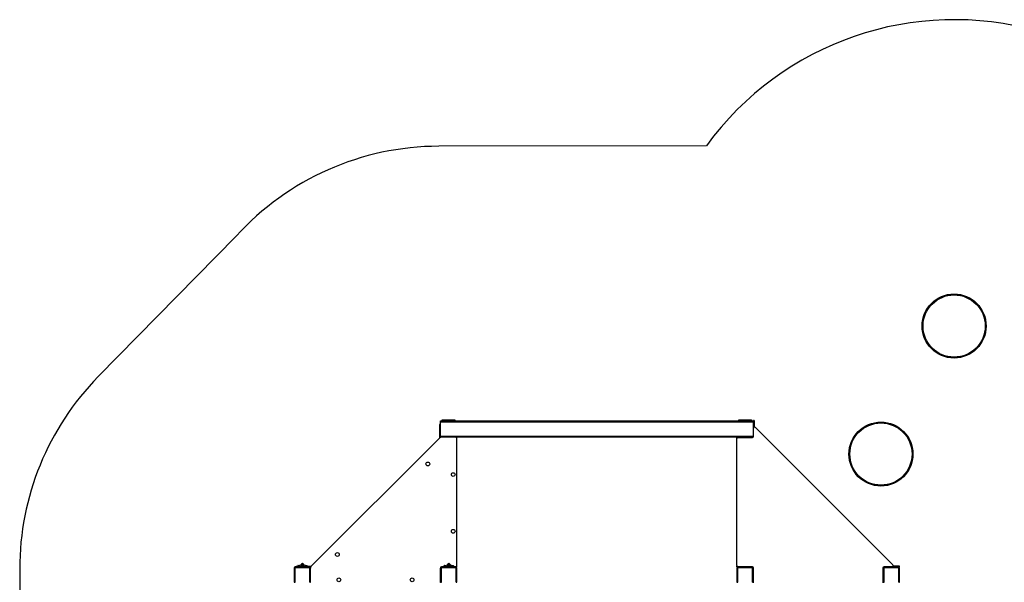
# Model space of a CAD drawing. Units: inches. Extents: x 52106 to 61108, y 66388 to 74041.
# Drawn here: x 52107 to 57490, y 70836 to 73913 of the extents above; entities that cross this region are included whole.
import ezdxf

# ---------------------------------------------------------------- set-up
doc = ezdxf.new("R2010")
doc.units = ezdxf.units.IN
doc.header["$MEASUREMENT"] = 0
doc.linetypes.add('ACAD_ISO02W100', pattern=[15, 12, -3])
for name, color, linetype in [('001 MDP Equipment', 5, 'Continuous'), ('002 MDP Fall Zone', 6, 'ACAD_ISO02W100'), ('006 MDP Labeling', 250, 'Continuous')]:
    doc.layers.add(name, color=color, linetype=linetype)

# ---------------------------------------------------------------- blocks, each defined once
blk = doc.blocks.new('A$Cc530ffdd')
at = {"layer": '001 MDP Equipment', "linetype": 'Continuous', "lineweight": 25}
for p, q in [((-2065.5, 3364), (-2069.5, 3364)), ((-2069.5, 3364), (-2069.5, 3359)), ((-2069.5, 3359), (-2065.5, 3359)), ((-2069.5, 3359), (-2069.5, 3289.5)), ((-2065.5, 3383.5), (-353.5, 3383.5)), ((-2065.5, 3377.5), (-2065.5, 3383.5)), ((-2065.5, 3377.5), (-353.5, 3377.5)), ((-2065.5, 3299.5), (-2065.5, 3377.5)), ((-2055.5, 3384.5), (-2055.5, 3388.5)), ((-2055.5, 3388.5), (-2044.9, 3388.5)), ((-2044.9, 3384.5), (-2055.5, 3384.5)), ((-2055.5, 3383.5), (-2055.5, 3384.5)), ((-2044.9, 3384.5), (-2044.9, 3388.5)), ((-2044.9, 3388.5), (-2030.3, 3388.5)), ((-2030.3, 3384.5), (-2044.9, 3384.5)), ((-2030.3, 3388.5), (-2030.3, 3384.5)), ((-2030.3, 3388.5), (-2010.7, 3388.5)), ((-2010.7, 3384.5), (-2030.3, 3384.5)), ((-2010.7, 3384.5), (-2010.7, 3388.5)), ((-2010.7, 3388.5), (-1996.1, 3388.5)), ((-1996.1, 3384.5), (-2010.7, 3384.5)), ((-1996.1, 3388.5), (-1996.1, 3384.5)), ((-1996.1, 3388.5), (-1985.5, 3388.5)), ((-1985.5, 3384.5), (-1996.1, 3384.5)), ((-1985.5, 3388.5), (-1985.5, 3384.5)), ((-1985.5, 3384.5), (-1985.5, 3383.5)), ((-433.5, 3384.5), (-433.5, 3388.5)), ((-433.5, 3388.5), (-422.9, 3388.5)), ((-422.9, 3384.5), (-433.5, 3384.5)), ((-433.5, 3383.5), (-433.5, 3384.5)), ((-422.9, 3384.5), (-422.9, 3388.5)), ((-422.9, 3388.5), (-408.3, 3388.5)), ((-408.3, 3384.5), (-422.9, 3384.5)), ((-408.3, 3388.5), (-408.3, 3384.5)), ((-408.3, 3388.5), (-388.7, 3388.5)), ((-388.7, 3384.5), (-408.3, 3384.5)), ((-388.7, 3384.5), (-388.7, 3388.5)), ((-388.7, 3388.5), (-374.1, 3388.5)), ((-374.1, 3384.5), (-388.7, 3384.5)), ((-374.1, 3388.5), (-374.1, 3384.5)), ((-374.1, 3388.5), (-363.5, 3388.5)), ((-363.5, 3384.5), (-374.1, 3384.5)), ((-363.5, 3388.5), (-363.5, 3384.5)), ((-363.5, 3384.5), (-363.5, 3383.5)), ((-353.5, 3383.5), (-353.5, 3384.5)), ((-349.5, 3384.5), (-353.5, 3384.5)), ((-353.5, 3377.5), (-353.5, 3383.5)), ((-349.5, 3382.5), (-353.5, 3382.5)), ((-353.5, 3299.5), (-353.5, 3377.5)), ((-349.5, 3384.5), (-349.5, 3382.5)), ((-349.5, 3382.5), (-349.5, 3348.9)), ((-349.5, 3350.3), (-348.4, 3349.2)), ((-343.3, 3347.5), (408.5, 2595.7)), ((-2067.3, 3291.7), (-2772.7, 2586.3)), ((-2065.5, 3299.5), (-353.5, 3299.5)), ((-2065.5, 3293.5), (-2065.5, 3299.5)), ((-353.5, 3293.5), (-2065.5, 3293.5)), ((-1978, 3293), (-1978, 3293.5)), ((-1975, 3289.9), (-1975, 3293.5)), ((-1974.5, 2590.5), (-1974.5, 3287.5)), ((-444.5, 3289.5), (-444.5, 3293.5)), ((-444, 3289.5), (-444.5, 3289.5)), ((-444.5, 3289.5), (-444.5, 3287)), ((-444.5, 2591.5), (-444.5, 3287)), ((-442.5, 3293.5), (-442.5, 3291.5)), ((-438.5, 3293), (-359.5, 3293)), ((-353.5, 3293.5), (-353.5, 3299.5)), ((-2858.5, 2579.5), (-2858.5, 2584.5)), ((-2780.5, 2584.5), (-2858.5, 2584.5)), ((-2854.5, 2585.5), (-2854.5, 2589.5)), ((-2854.5, 2589.5), (-2845.5, 2589.5)), ((-2849.5, 2585.5), (-2854.5, 2585.5)), ((-2854.5, 2584.5), (-2854.5, 2585.5)), ((-2849.5, 2588.5), (-2849.5, 2584.5)), ((-2849.5, 2588.5), (-2839.5, 2588.5)), ((-2845.4, 2590.1), (-2845.5, 2588.5)), ((-2845.4, 2590.1), (-2839.5, 2590.1)), ((-2844.4, 2591.8), (-2834.6, 2591.8)), ((-2843, 2592.5), (-2836, 2592.5)), ((-2843, 2592.5), (-2836, 2592.5)), ((-2839.5, 2590.1), (-2833.6, 2590.1)), ((-2839.5, 2588.5), (-2839.5, 2584.5)), ((-2839.5, 2588.5), (-2799.5, 2588.5)), ((-2833.5, 2588.5), (-2833.6, 2590.1)), ((-2833.5, 2589.5), (-2829.3, 2589.5)), ((-2829.3, 2589.5), (-2822.5, 2589.5)), ((-2829.3, 2589.5), (-2829.3, 2588.5)), ((-2822.5, 2597.8), (-2826.5, 2597.8)), ((-2826.5, 2591.7), (-2822.5, 2591.7)), ((-2825.4, 2599.4), (-2825.5, 2597.8)), ((-2825.4, 2599.4), (-2822.5, 2599.4)), ((-2824.4, 2601), (-2822.5, 2601)), ((-2823, 2601.7), (-2822.5, 2601.7)), ((-2823, 2601.7), (-2822.5, 2601.7)), ((-2822.5, 2601.7), (-2822.5, 2594.7)), ((-2822.5, 2594.7), (-2822.5, 2588.5)), ((-2822.5, 2594.7), (-2816.5, 2594.7)), ((-2816.5, 2594.7), (-2816.5, 2601.7)), ((-2816.5, 2601.7), (-2816, 2601.7)), ((-2816.5, 2601.7), (-2816, 2601.7)), ((-2816.5, 2601), (-2814.6, 2601)), ((-2816.5, 2599.4), (-2813.6, 2599.4)), ((-2812.5, 2597.8), (-2816.5, 2597.8)), ((-2816.5, 2588.5), (-2816.5, 2594.7)), ((-2816.5, 2591.7), (-2812.5, 2591.7)), ((-2816.5, 2589.5), (-2809.7, 2589.5)), ((-2813.5, 2597.8), (-2813.6, 2599.4)), ((-2809.7, 2589.5), (-2805.5, 2589.5)), ((-2809.7, 2588.5), (-2809.7, 2589.5)), ((-2805.4, 2590.1), (-2805.5, 2588.5)), ((-2805.4, 2590.1), (-2799.5, 2590.1)), ((-2804.4, 2591.8), (-2794.6, 2591.8)), ((-2803, 2592.5), (-2796, 2592.5)), ((-2803, 2592.5), (-2796, 2592.5)), ((-2799.5, 2590.1), (-2793.6, 2590.1)), ((-2799.5, 2588.5), (-2799.5, 2584.5)), ((-2799.5, 2588.5), (-2789.5, 2588.5)), ((-2793.5, 2588.5), (-2793.6, 2590.1)), ((-2793.5, 2589.5), (-2784.5, 2589.5)), ((-2789.5, 2588.5), (-2789.5, 2584.5)), ((-2789.5, 2588.5), (-2770.5, 2588.5)), ((-2784.5, 2589.5), (-2784.5, 2588.5)), ((-2780.5, 2579.5), (-2780.5, 2584.5)), ((-2774.5, 2584.5), (-2780.5, 2584.5)), ((-2774.5, 2584.5), (-2774.5, 2582)), ((-2058.5, 2579.5), (-2058.5, 2584.5)), ((-1980.5, 2584.5), (-2058.5, 2584.5)), ((-2049.5, 2588.5), (-2049.5, 2584.5)), ((-2049.5, 2588.5), (-2039.5, 2588.5)), ((-2045.4, 2590.1), (-2045.5, 2588.5)), ((-2045.4, 2590.1), (-2039.5, 2590.1)), ((-2044.4, 2591.8), (-2034.6, 2591.8)), ((-2043, 2592.5), (-2036, 2592.5)), ((-2043, 2592.5), (-2036, 2592.5)), ((-2039.5, 2590.1), (-2033.6, 2590.1)), ((-2039.5, 2588.5), (-2039.5, 2584.5)), ((-2039.5, 2588.5), (-1999.5, 2588.5)), ((-2033.5, 2588.5), (-2033.6, 2590.1)), ((-2022.5, 2597.8), (-2026.5, 2597.8)), ((-2026.5, 2591.7), (-2022.5, 2591.7)), ((-2025.4, 2599.4), (-2025.5, 2597.8)), ((-2025.4, 2599.4), (-2022.5, 2599.4)), ((-2024.4, 2601), (-2022.5, 2601)), ((-2023, 2601.7), (-2022.5, 2601.7)), ((-2023, 2601.7), (-2022.5, 2601.7)), ((-2022.5, 2601.7), (-2022.5, 2594.7)), ((-2022.5, 2594.7), (-2022.5, 2588.5)), ((-2022.5, 2594.7), (-2016.5, 2594.7)), ((-2016.5, 2594.7), (-2016.5, 2601.7)), ((-2016.5, 2601.7), (-2016, 2601.7)), ((-2016.5, 2601.7), (-2016, 2601.7)), ((-2016.5, 2601), (-2014.6, 2601)), ((-2016.5, 2599.4), (-2013.6, 2599.4)), ((-2012.5, 2597.8), (-2016.5, 2597.8)), ((-2016.5, 2588.5), (-2016.5, 2594.7)), ((-2016.5, 2591.7), (-2012.5, 2591.7)), ((-2013.5, 2597.8), (-2013.6, 2599.4)), ((-2005.4, 2590.1), (-2005.5, 2588.5)), ((-2005.4, 2590.1), (-1999.5, 2590.1)), ((-2004.4, 2591.8), (-1994.6, 2591.8)), ((-2003, 2592.5), (-1996, 2592.5)), ((-2003, 2592.5), (-1996, 2592.5)), ((-1999.5, 2590.1), (-1993.6, 2590.1)), ((-1999.5, 2588.5), (-1999.5, 2584.5)), ((-1999.5, 2588.5), (-1989.5, 2588.5)), ((-1993.5, 2588.5), (-1993.6, 2590.1)), ((-1989.5, 2588.5), (-1989.5, 2584.5)), ((-1980.5, 2579.5), (-1980.5, 2584.5)), ((-1978, 2584.5), (-1980.5, 2584.5)), ((-1978, 2584.5), (-1978, 2585)), ((-1975, 2584.5), (-1978, 2584.5)), ((-1975, 2584.5), (-1975, 2588.1)), ((-444.5, 2585.5), (-444.5, 2589.5)), ((-444.5, 2589.5), (-444.2, 2589.5)), ((-444.5, 2585.5), (-442.5, 2585.5)), ((-442.5, 2585.5), (-442.5, 2587)), ((-442.5, 2585.5), (-438.5, 2585.5)), ((-359.5, 2585.5), (-438.5, 2585.5)), ((-438.5, 2579.5), (-438.5, 2584.5)), ((-360.5, 2584.5), (-438.5, 2584.5)), ((-434.5, 2584.5), (-434.5, 2585.5)), ((-364.5, 2585.5), (-364.5, 2584.5)), ((-360.5, 2579.5), (-360.5, 2584.5)), ((404.3, 2585.5), (360.5, 2585.5)), ((361.5, 2579.5), (361.5, 2584.5)), ((439.5, 2584.5), (361.5, 2584.5)), ((365.5, 2584.5), (365.5, 2585.5)), ((443.5, 2585.5), (404.3, 2585.5)), ((443.5, 2589.5), (409.9, 2589.5)), ((410.2, 2590.6), (411.3, 2589.5)), ((435.5, 2585.5), (435.5, 2584.5)), ((439.5, 2579.5), (439.5, 2584.5)), ((443.5, 2585.5), (443.5, 2589.5)), ((445.5, 2589.5), (443.5, 2589.5)), ((445.5, 2585.5), (443.5, 2585.5)), ((445.5, 2585.5), (445.5, 2589.5)), ((-2864.5, 2578.5), (-2864.5, 2500.5)), ((-2859.5, 2578.5), (-2864.5, 2578.5)), ((-2859.5, 2500.5), (-2859.5, 2578.5)), ((-2780.5, 2579.5), (-2858.5, 2579.5)), ((-2774.5, 2578.5), (-2779.5, 2578.5)), ((-2779.5, 2500.5), (-2779.5, 2578.5)), ((-2774.5, 2582), (-2774.5, 2578.5)), ((-2774.5, 2500.5), (-2774.5, 2578.5)), ((-2065.5, 2499.5), (-2065.5, 2578.5)), ((-2059.5, 2578.5), (-2064.5, 2578.5)), ((-2064.5, 2578.5), (-2064.5, 2500.5)), ((-2059.5, 2500.5), (-2059.5, 2578.5)), ((-1980.5, 2579.5), (-2058.5, 2579.5)), ((-1974.5, 2578.5), (-1979.5, 2578.5)), ((-1979.5, 2500.5), (-1979.5, 2578.5)), ((-1974.5, 2500.5), (-1974.5, 2578.5)), ((-444.5, 2578.5), (-444.5, 2500.5)), ((-439.5, 2578.5), (-444.5, 2578.5)), ((-439.5, 2500.5), (-439.5, 2578.5)), ((-360.5, 2579.5), (-438.5, 2579.5)), ((-354.5, 2578.5), (-359.5, 2578.5)), ((-359.5, 2500.5), (-359.5, 2578.5)), ((-354.5, 2500.5), (-354.5, 2578.5)), ((-353.5, 2498.5), (-353.5, 2579.5)), ((354.5, 2579.5), (354.5, 2498.5)), ((360.5, 2578.5), (355.5, 2578.5)), ((355.5, 2578.5), (355.5, 2500.5)), ((360.5, 2500.5), (360.5, 2578.5)), ((439.5, 2579.5), (361.5, 2579.5)), ((445.5, 2578.5), (440.5, 2578.5)), ((440.5, 2500.5), (440.5, 2578.5)), ((445.5, 2500.5), (445.5, 2578.5)), ((-2864.5, 2500.5), (-2859.5, 2500.5)), ((-2779.5, 2500.5), (-2774.5, 2500.5)), ((-2064.5, 2500.5), (-2059.5, 2500.5)), ((-1979.5, 2500.5), (-1974.5, 2500.5)), ((-444.5, 2500.5), (-439.5, 2500.5)), ((-359.5, 2500.5), (-354.5, 2500.5)), ((355.5, 2500.5), (360.5, 2500.5)), ((440.5, 2500.5), (445.5, 2500.5))]:
    blk.add_line(p, q, dxfattribs=at)
at = {"layer": '001 MDP Equipment', "linetype": 'Continuous', "lineweight": 25, "flags": 128}
for points in [[(-2836, 2592.5), (-2836, 2592.5), (-2836, 2592.5), (-2836, 2592.5), (-2836, 2592.5), (-2836, 2592.5), (-2836, 2592.5), (-2836, 2592.5), (-2836, 2592.5)], [(-2816, 2601.7), (-2816, 2601.7), (-2816, 2601.7), (-2816, 2601.7), (-2816, 2601.7), (-2816, 2601.7), (-2816, 2601.7), (-2816, 2601.7), (-2816, 2601.7)], [(-2803, 2592.5), (-2803, 2592.5), (-2803, 2592.5), (-2803, 2592.5), (-2803, 2592.5), (-2803, 2592.5), (-2803, 2592.5), (-2803, 2592.5), (-2803, 2592.5)]]:
    blk.add_lwpolyline(points, dxfattribs=at)
at = {"layer": '001 MDP Equipment', "linetype": 'Continuous', "lineweight": 25}
for centre, radius in [((743.5, 3901.8), 175), ((743.5, 3901.8), 170), ((343.5, 3201.8), 175), ((343.5, 3201.8), 170), ((-2133.6, 3147.6), 10.3), ((-1995, 3089.5), 10.3), ((-1995, 2779.5), 10.3), ((-2628.6, 2652.6), 10.3), ((-2620, 2514), 10.3), ((-2220, 2514), 10.3)]:
    blk.add_circle(centre, radius, dxfattribs=at)
for centre, radius, start, end in [((-347.5, 3343.3), 6, 45, 180), ((-2063, 3287.5), 6, 90, 135), ((-1980.5, 3287.5), 6, 0, 90), ((-438.5, 3287), 6, 90, 180), ((-359.5, 3299), 6, 270, 293.5565), ((-2858.5, 2578.5), 6, 90, 180), ((-2843.4, 2590.1), 2, 119.5404, 178), ((-2839.5, 2583.1), 10, 110.6741, 119.5404), ((-2842.9, 2592.1), 0.4, 108.2267, 110.6741), ((-2839.5, 2583.1), 10, 60.4596, 69.3259), ((-2835.6, 2590.1), 2, 2, 60.4596), ((-2826.5, 2594.7), 3, 90, 270), ((-2823.4, 2599.3), 2, 119.5404, 178), ((-2819.5, 2592.3), 10, 110.6741, 119.5404), ((-2822.9, 2601.3), 0.4, 108.2267, 110.6741), ((-2819.5, 2601.7), 3, 0, 180), ((-2819.5, 2592.3), 10, 60.4596, 69.3259), ((-2815.6, 2599.3), 2, 2, 60.4596), ((-2812.5, 2594.7), 3, 270, 90), ((-2803.4, 2590.1), 2, 119.5404, 178), ((-2799.5, 2583.1), 10, 110.6741, 119.5404), ((-2799.5, 2583.1), 10, 60.4596, 69.3259), ((-2796.1, 2592.1), 0.4, 69.3259, 71.7733), ((-2795.6, 2590.1), 2, 2, 60.4596), ((-2780.5, 2578.5), 6, 0, 90), ((-2768.5, 2582), 6, 135, 180), ((-2059.5, 2578.5), 6, 90, 180), ((-2058.5, 2578.5), 6, 90, 180), ((-2043.4, 2590.1), 2, 119.5404, 178), ((-2039.5, 2583.1), 10, 110.6741, 119.5404), ((-2042.9, 2592.1), 0.4, 108.2267, 110.6741), ((-2039.5, 2583.1), 10, 60.4596, 69.3259), ((-2036.1, 2592.1), 0.4, 69.3259, 71.7733), ((-2035.6, 2590.1), 2, 2, 60.4596), ((-2026.5, 2594.7), 3, 90, 270), ((-2023.4, 2599.3), 2, 119.5404, 178), ((-2019.5, 2592.3), 10, 110.6741, 119.5404), ((-2022.9, 2601.3), 0.4, 108.2267, 110.6741), ((-2019.5, 2601.7), 3, 0, 180), ((-2019.5, 2592.3), 10, 60.4596, 69.3259), ((-2016.1, 2601.3), 0.4, 69.3259, 71.7733), ((-2015.6, 2599.3), 2, 2, 60.4596), ((-2012.5, 2594.7), 3, 270, 90), ((-2003.4, 2590.1), 2, 119.5404, 178), ((-1999.5, 2583.1), 10, 110.6741, 119.5404), ((-2002.9, 2592.1), 0.4, 108.2267, 110.6741), ((-1999.5, 2583.1), 10, 60.4596, 69.3259), ((-1996.1, 2592.1), 0.4, 69.3259, 71.7733), ((-1995.6, 2590.1), 2, 2, 60.4596), ((-1980.5, 2590.5), 6, 270, 0), ((-1980.5, 2578.5), 6, 0, 90), ((-438.5, 2591.5), 6, 180, 270), ((-438.5, 2578.5), 6, 90, 180), ((-360.5, 2578.5), 6, 0, 90), ((-359.5, 2579.5), 6, 0, 90), ((360.5, 2579.5), 6, 90, 180), ((361.5, 2578.5), 6, 90, 180), ((404.3, 2591.5), 6, 270, 45), ((439.5, 2578.5), 6, 0, 90), ((-2858.5, 2578.5), 1, 90, 180), ((-2780.5, 2578.5), 1, 0, 90), ((-2058.5, 2578.5), 1, 90, 180), ((-1980.5, 2578.5), 1, 0, 90), ((-438.5, 2578.5), 1, 90, 180), ((-360.5, 2578.5), 1, 0, 90), ((361.5, 2578.5), 1, 90, 180), ((439.5, 2578.5), 1, 0, 90)]:
    blk.add_arc(centre, radius, start, end, dxfattribs=at)
at = {"layer": '002 MDP Fall Zone', "linetype": 'Continuous', "lineweight": 25}
for p, q in [((-611.1, 4887.1), (-2073.6, 4884.7)), ((-3181.9, 4392.9), (-3935.4, 3625.7)), ((-4365.3, 2572.9), (-4362.7, 354.9))]:
    blk.add_line(p, q, dxfattribs=at)
for centre, radius, start, end in [((743.5, 3901.8), 1675, 74.0546, 143.9685), ((-2071.2, 3384.7), 1500, 90.0924, 137.7696), ((-2865.3, 2574.6), 1500, 135.5152, 180.0657)]:
    blk.add_arc(centre, radius, start, end, dxfattribs=at)

msp = doc.modelspace()

# ---------------------------------------------------------------- block references
at = {"layer": '006 MDP Labeling'}
msp.add_blockref('A$Cc530ffdd', (56472, 68335.8), dxfattribs=at)

doc.saveas('drawing.dxf')
